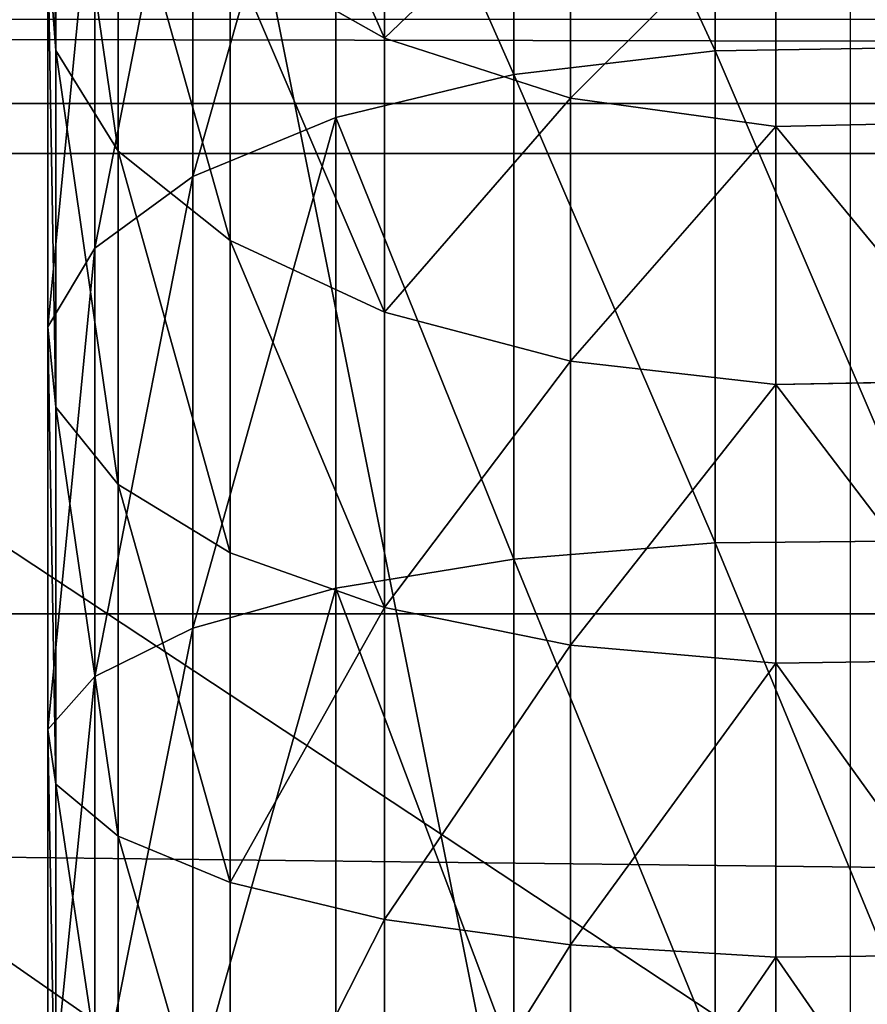
# Model space of a CAD drawing. Units: millimetres. Extents: x -99 to 4730, y -313 to 1626.
# Drawn here: x 1458 to 1476, y 1074 to 1096 of the extents above; entities that cross this region are included whole.
import ezdxf

# ---------------------------------------------------------------- set-up
doc = ezdxf.new("R2010")
doc.units = ezdxf.units.MM
doc.header["$LTSCALE"] = 25.4
doc.layers.get('0').update_dxf_attribs({"true_color": 0xff5454})

# ---------------------------------------------------------------- blocks, each defined once
blk = doc.blocks.new('Glassdekor tak Moment')
at = {"color": 0}
mesh = blk.add_polyface(dxfattribs=at)
corners = [(29.4, 432), (0, 357), (0, 432), (14.395, 357), (14.395, 332), (194.6, 432), (168.055, 357), (144.6, 432), (193.055, 357), (193.055, 332), (359.8, 432), (333.255, 357), (309.8, 432), (358.255, 357), (358.255, 332), (525, 432), (498.455, 357), (475, 432), (523.455, 357), (523.455, 332), (690.2, 432), (663.655, 357), (640.2, 432), (688.655, 357), (688.655, 332), (855.4, 432), (828.855, 357), (805.4, 432), (853.855, 357), (853.855, 332), (973.1, 582.063), (852.899, 537.45), (852.899, 582.345), (855.4, 482), (970.6, 482), (973.1, 539), (1000, 482), (1000, 539), (1000, 432), (985.605, 357), (970.6, 432), (1000, 357), (0, 0), (0, 332), (1000, 0), (168.055, 332), (144.6, 482), (333.255, 332), (309.8, 482), (498.455, 332), (475, 482), (663.655, 332), (640.2, 482), (828.855, 332), (805.4, 482), (985.605, 332), (1000, 332), (807.899, 582.45), (687.7, 537.838), (687.7, 582.732), (690.2, 482), (807.899, 537.45), (477.5, 583.225), (357.3, 538.613), (357.3, 583.507), (359.8, 482), (477.5, 538.613), (525, 482), (522.5, 538.613), (522.5, 583.12), (642.7, 582.838), (642.7, 537.838), (312.3, 583.613), (192.1, 539), (192.1, 583.894), (194.6, 482), (312.3, 538.613), (147.1, 584), (26.9, 539), (26.9, 582), (29.4, 482), (147.1, 539), (0, 482), (0, 539)]
mesh.append_faces([[corners[k] for k in face] for face in [(0, 1, 2), (30, 31, 32), (36, 35, 37), (39, 38, 41), (4, 42, 43), (44, 55, 56), (57, 58, 59), (62, 63, 64), (72, 73, 74), (77, 78, 79), (78, 82, 83)]], dxfattribs={"vtx0": -1, "color": 0})
mesh.append_faces([[corners[k] for k in face] for face in [(1, 0, 3), (3, 0, 4), (5, 6, 7), (6, 5, 8), (8, 5, 9), (10, 11, 12), (11, 10, 13), (13, 10, 14), (15, 16, 17), (16, 15, 18), (18, 15, 19), (20, 21, 22), (21, 20, 23), (23, 20, 24), (25, 26, 27), (26, 25, 28), (28, 25, 29), (33, 30, 25), (34, 35, 36), (38, 39, 40), (42, 4, 44), (7, 0, 46), (45, 7, 6), (12, 5, 48), (47, 12, 11), (17, 10, 50), (49, 17, 16), (22, 15, 52), (51, 22, 21), (27, 20, 54), (53, 27, 26), (40, 25, 34), (55, 40, 39), (60, 57, 20), (54, 61, 33), (65, 62, 10), (50, 66, 67), (67, 70, 15), (52, 71, 60), (75, 72, 5), (48, 76, 65), (80, 77, 0), (46, 81, 75), (82, 78, 80)]], dxfattribs={"vtx0": -1, "vtx1": -1, "color": 0})
mesh.append_faces([[corners[k] for k in face] for face in [(31, 30, 33), (25, 30, 34), (44, 4, 45), (45, 4, 0), (45, 0, 7), (44, 9, 47), (47, 9, 5), (47, 5, 12), (44, 14, 49), (49, 14, 10), (49, 10, 17), (44, 19, 15), (44, 15, 51), (51, 15, 22), (44, 24, 20), (44, 20, 53), (53, 20, 27), (44, 29, 25), (44, 25, 40), (44, 40, 55), (58, 57, 60), (20, 57, 54), (63, 62, 65), (10, 62, 50), (15, 70, 52), (73, 72, 75), (5, 72, 48), (78, 77, 80), (0, 77, 46)]], dxfattribs={"vtx0": -1, "vtx1": -1, "vtx2": -1, "color": 0})
mesh.append_faces([[corners[k] for k in face] for face in [(34, 30, 35), (44, 45, 9), (44, 47, 14), (44, 49, 19), (44, 51, 24), (44, 53, 29), (54, 57, 61), (33, 61, 31), (50, 62, 66), (67, 66, 68), (67, 68, 69), (67, 69, 70), (52, 70, 71), (60, 71, 58), (48, 72, 76), (65, 76, 63), (46, 77, 81), (75, 81, 73)]], dxfattribs={"vtx0": -1, "vtx2": -1, "color": 0})
blk = doc.blocks.new('Group#5')
at = {"color": 0}
mesh = blk.add_polyface(dxfattribs=at)
corners = [(250, 0, 6), (0, 50, 6), (0, 0, 6), (250, 50, 6)]
mesh.append_faces([[corners[k] for k in face] for face in [(0, 1, 2), (1, 0, 3)]], dxfattribs={"vtx0": -1, "color": 0})
mesh = blk.add_polyface(dxfattribs=at)
corners = [(250, 50), (0, 0), (0, 50), (250, 0)]
mesh.append_faces([[corners[k] for k in face] for face in [(0, 1, 2), (1, 0, 3)]], dxfattribs={"vtx0": -1, "color": 0})
blk = doc.blocks.new('Group#45')
at = {"color": 0}
mesh = blk.add_polyface(dxfattribs=at)
corners = [(250, 0, 6), (0, 50, 6), (0, 0, 6), (250, 50, 6)]
mesh.append_faces([[corners[k] for k in face] for face in [(0, 1, 2), (1, 0, 3)]], dxfattribs={"vtx0": -1, "color": 0})
mesh = blk.add_polyface(dxfattribs=at)
corners = [(250, 50), (0, 0), (0, 50), (250, 0)]
mesh.append_faces([[corners[k] for k in face] for face in [(0, 1, 2), (1, 0, 3)]], dxfattribs={"vtx0": -1, "color": 0})
blk = doc.blocks.new('Group#47')
at = {"color": 0}
for p, q in [((55.05, 15.801, 144.386), (54.944, 20.366, 144.524)), ((55.05, 15.801, 144.386), (54.944, 20.366, 144.524)), ((60.655, 15.801, 148.131), (60.568, 20.366, 148.282)), ((60.655, 15.801, 148.131), (60.568, 20.366, 148.282)), ((66.701, 15.801, 151.113), (66.635, 20.366, 151.274)), ((66.701, 15.801, 151.113), (66.635, 20.366, 151.274)), ((73.085, 15.801, 153.28), (73.04, 20.366, 153.448)), ((73.085, 15.801, 153.28), (73.04, 20.366, 153.448)), ((53.336, 19.048, 183.378), (53.403, 14.483, 183.218)), ((53.336, 19.048, 183.378), (53.403, 14.483, 183.218)), ((64.046, 19.048, 187.014), (64.091, 14.483, 186.846)), ((64.046, 19.048, 187.014), (64.091, 14.483, 186.846)), ((49.981, 15.801, 139.941), (55.05, 15.801, 144.386)), ((49.981, 15.801, 139.941), (55.05, 15.801, 144.386)), ((54.431, 11.346, 145.192), (55.05, 15.801, 144.386)), ((54.431, 11.346, 145.192), (55.05, 15.801, 144.386)), ((55.05, 15.801, 144.386), (60.655, 15.801, 148.131)), ((55.05, 15.801, 144.386), (60.655, 15.801, 148.131)), ((60.147, 11.346, 149.011), (60.655, 15.801, 148.131)), ((60.147, 11.346, 149.011), (60.655, 15.801, 148.131)), ((60.655, 15.801, 148.131), (66.701, 15.801, 151.113)), ((60.655, 15.801, 148.131), (66.701, 15.801, 151.113)), ((66.312, 11.346, 152.052), (66.701, 15.801, 151.113)), ((66.312, 11.346, 152.052), (66.701, 15.801, 151.113)), ((66.701, 15.801, 151.113), (73.085, 15.801, 153.28)), ((66.701, 15.801, 151.113), (73.085, 15.801, 153.28)), ((72.822, 11.346, 154.261), (73.085, 15.801, 153.28)), ((72.822, 11.346, 154.261), (73.085, 15.801, 153.28)), ((73.085, 15.801, 153.28), (79.697, 15.801, 154.595)), ((73.085, 15.801, 153.28), (79.697, 15.801, 154.595)), ((43.28, 14.483, 178.226), (53.403, 14.483, 183.218)), ((43.28, 14.483, 178.226), (53.403, 14.483, 183.218)), ((53.403, 14.483, 183.218), (53.92, 10.118, 181.969)), ((53.403, 14.483, 183.218), (64.091, 14.483, 186.846)), ((53.403, 14.483, 183.218), (64.091, 14.483, 186.846)), ((53.403, 14.483, 183.218), (53.92, 10.118, 181.969)), ((64.091, 14.483, 186.846), (64.441, 10.118, 185.54)), ((64.091, 14.483, 186.846), (75.161, 14.483, 189.048)), ((64.091, 14.483, 186.846), (64.441, 10.118, 185.54)), ((64.091, 14.483, 186.846), (75.161, 14.483, 189.048)), ((49.263, 11.346, 140.66), (54.431, 11.346, 145.192)), ((49.263, 11.346, 140.66), (54.431, 11.346, 145.192)), ((53.13, 7.306, 146.887), (54.431, 11.346, 145.192)), ((53.13, 7.306, 146.887), (54.431, 11.346, 145.192)), ((54.431, 11.346, 145.192), (60.147, 11.346, 149.011)), ((54.431, 11.346, 145.192), (60.147, 11.346, 149.011)), ((59.079, 7.306, 150.862), (60.147, 11.346, 149.011)), ((59.079, 7.306, 150.862), (60.147, 11.346, 149.011)), ((60.147, 11.346, 149.011), (66.312, 11.346, 152.052)), ((60.147, 11.346, 149.011), (66.312, 11.346, 152.052)), ((65.495, 7.306, 154.026), (66.312, 11.346, 152.052)), ((65.495, 7.306, 154.026), (66.312, 11.346, 152.052)), ((66.312, 11.346, 152.052), (72.822, 11.346, 154.261)), ((66.312, 11.346, 152.052), (72.822, 11.346, 154.261)), ((72.269, 7.306, 156.325), (72.822, 11.346, 154.261)), ((72.269, 7.306, 156.325), (72.822, 11.346, 154.261)), ((72.822, 11.346, 154.261), (79.564, 11.346, 155.603)), ((72.822, 11.346, 154.261), (79.564, 11.346, 155.603)), ((43.956, 10.118, 177.055), (53.92, 10.118, 181.969)), ((43.956, 10.118, 177.055), (53.92, 10.118, 181.969)), ((53.92, 10.118, 181.969), (54.853, 6.252, 179.716)), ((53.92, 10.118, 181.969), (64.441, 10.118, 185.54)), ((53.92, 10.118, 181.969), (64.441, 10.118, 185.54)), ((53.92, 10.118, 181.969), (54.853, 6.252, 179.716)), ((64.441, 10.118, 185.54), (65.072, 6.252, 183.185)), ((64.441, 10.118, 185.54), (65.072, 6.252, 183.185)), ((64.441, 10.118, 185.54), (75.337, 10.118, 187.707)), ((64.441, 10.118, 185.54), (75.337, 10.118, 187.707)), ((47.752, 7.306, 142.171), (53.13, 7.306, 146.887)), ((47.752, 7.306, 142.171), (53.13, 7.306, 146.887)), ((51.236, 3.955, 149.356), (53.13, 7.306, 146.887)), ((51.236, 3.955, 149.356), (53.13, 7.306, 146.887)), ((53.13, 7.306, 146.887), (59.079, 7.306, 150.862)), ((53.13, 7.306, 146.887), (59.079, 7.306, 150.862)), ((57.523, 3.955, 153.557), (59.079, 7.306, 150.862)), ((57.523, 3.955, 153.557), (59.079, 7.306, 150.862)), ((59.079, 7.306, 150.862), (65.495, 7.306, 154.026)), ((59.079, 7.306, 150.862), (65.495, 7.306, 154.026)), ((64.304, 3.955, 156.901), (65.495, 7.306, 154.026)), ((64.304, 3.955, 156.901), (65.495, 7.306, 154.026)), ((65.495, 7.306, 154.026), (72.269, 7.306, 156.325)), ((65.495, 7.306, 154.026), (72.269, 7.306, 156.325)), ((71.463, 3.955, 159.331), (72.269, 7.306, 156.325)), ((71.463, 3.955, 159.331), (72.269, 7.306, 156.325)), ((72.269, 7.306, 156.325), (79.285, 7.306, 157.721)), ((72.269, 7.306, 156.325), (79.285, 7.306, 157.721)), ((45.175, 6.252, 174.943), (54.853, 6.252, 179.716)), ((45.175, 6.252, 174.943), (54.853, 6.252, 179.716)), ((54.853, 6.252, 179.716), (56.138, 3.146, 176.614)), ((54.853, 6.252, 179.716), (65.072, 6.252, 183.185)), ((54.853, 6.252, 179.716), (65.072, 6.252, 183.185)), ((54.853, 6.252, 179.716), (56.138, 3.146, 176.614)), ((65.072, 6.252, 183.185), (65.941, 3.146, 179.941)), ((65.072, 6.252, 183.185), (65.941, 3.146, 179.941)), ((65.072, 6.252, 183.185), (75.656, 6.252, 185.29)), ((65.072, 6.252, 183.185), (75.656, 6.252, 185.29)), ((51.236, 3.955, 149.356), (57.523, 3.955, 153.557)), ((51.236, 3.955, 149.356), (57.523, 3.955, 153.557)), ((55.585, 1.523, 156.913), (57.523, 3.955, 153.557)), ((55.585, 1.523, 156.913), (57.523, 3.955, 153.557)), ((57.523, 3.955, 153.557), (64.304, 3.955, 156.901)), ((57.523, 3.955, 153.557), (64.304, 3.955, 156.901)), ((62.821, 1.523, 160.481), (64.304, 3.955, 156.901)), ((62.821, 1.523, 160.481), (64.304, 3.955, 156.901)), ((64.304, 3.955, 156.901), (71.463, 3.955, 159.331)), ((64.304, 3.955, 156.901), (71.463, 3.955, 159.331)), ((70.46, 1.523, 163.074), (71.463, 3.955, 159.331)), ((70.46, 1.523, 163.074), (71.463, 3.955, 159.331)), ((71.463, 3.955, 159.331), (78.879, 3.955, 160.806)), ((71.463, 3.955, 159.331), (78.879, 3.955, 160.806)), ((56.138, 3.146, 176.614), (46.854, 3.146, 172.035)), ((56.138, 3.146, 176.614), (46.854, 3.146, 172.035)), ((56.138, 3.146, 176.614), (57.688, 1.014, 172.873)), ((65.941, 3.146, 179.941), (56.138, 3.146, 176.614)), ((56.138, 3.146, 176.614), (57.688, 1.014, 172.873)), ((65.941, 3.146, 179.941), (56.138, 3.146, 176.614)), ((65.941, 3.146, 179.941), (66.989, 1.014, 176.03)), ((76.094, 3.146, 181.961), (65.941, 3.146, 179.941)), ((65.941, 3.146, 179.941), (66.989, 1.014, 176.03)), ((76.094, 3.146, 181.961), (65.941, 3.146, 179.941)), ((48.877, 1.523, 152.431), (55.585, 1.523, 156.913)), ((48.877, 1.523, 152.431), (55.585, 1.523, 156.913)), ((53.398, 0.174, 160.701), (55.585, 1.523, 156.913)), ((53.398, 0.174, 160.701), (55.585, 1.523, 156.913)), ((55.585, 1.523, 156.913), (62.821, 1.523, 160.481)), ((55.585, 1.523, 156.913), (62.821, 1.523, 160.481)), ((61.147, 0.174, 164.522), (62.821, 1.523, 160.481)), ((61.147, 0.174, 164.522), (62.821, 1.523, 160.481)), ((62.821, 1.523, 160.481), (70.46, 1.523, 163.074)), ((62.821, 1.523, 160.481), (70.46, 1.523, 163.074)), ((69.328, 0.174, 167.299), (70.46, 1.523, 163.074)), ((69.328, 0.174, 167.299), (70.46, 1.523, 163.074)), ((70.46, 1.523, 163.074), (78.373, 1.523, 164.648)), ((70.46, 1.523, 163.074), (78.373, 1.523, 164.648)), ((48.879, 1.014, 168.529), (57.688, 1.014, 172.873)), ((48.879, 1.014, 168.529), (57.688, 1.014, 172.873)), ((57.688, 1.014, 172.873), (59.396, 0, 168.749)), ((57.688, 1.014, 172.873), (59.396, 0, 168.749)), ((57.688, 1.014, 172.873), (66.989, 1.014, 176.03)), ((57.688, 1.014, 172.873), (66.989, 1.014, 176.03)), ((66.989, 1.014, 176.03), (68.144, 0, 171.718)), ((66.989, 1.014, 176.03), (68.144, 0, 171.718)), ((66.989, 1.014, 176.03), (76.622, 1.014, 177.947)), ((66.989, 1.014, 176.03), (76.622, 1.014, 177.947)), ((46.214, 0.174, 155.901), (53.398, 0.174, 160.701)), ((46.214, 0.174, 155.901), (53.398, 0.174, 160.701)), ((51.111, 0, 164.663), (53.398, 0.174, 160.701)), ((51.111, 0, 164.663), (53.398, 0.174, 160.701)), ((51.111, 0, 164.663), (59.396, 0, 168.749)), ((51.111, 0, 164.663), (59.396, 0, 168.749)), ((53.398, 0.174, 160.701), (61.147, 0.174, 164.522)), ((53.398, 0.174, 160.701), (61.147, 0.174, 164.522)), ((59.396, 0, 168.749), (61.147, 0.174, 164.522)), ((59.396, 0, 168.749), (61.147, 0.174, 164.522)), ((59.396, 0, 168.749), (68.144, 0, 171.718)), ((59.396, 0, 168.749), (68.144, 0, 171.718)), ((61.147, 0.174, 164.522), (69.328, 0.174, 167.299)), ((61.147, 0.174, 164.522), (69.328, 0.174, 167.299)), ((68.144, 0, 171.718), (69.328, 0.174, 167.299)), ((68.144, 0, 171.718), (69.328, 0.174, 167.299)), ((68.144, 0, 171.718), (77.205, 0, 173.521)), ((68.144, 0, 171.718), (77.205, 0, 173.521)), ((69.328, 0.174, 167.299), (77.802, 0.174, 168.985)), ((69.328, 0.174, 167.299), (77.802, 0.174, 168.985))]:
    blk.add_line(p, q, dxfattribs=at)
at = {"color": 7, "true_color": 0xffffff, "extrusion": (0, -1, 0)}
blk.add_arc((86.424, 103.499, -17.425), 68.999, 90, 180, dxfattribs=at)
at = {"color": 0}
mesh = blk.add_polyface(dxfattribs=at)
corners = [(49.981, 15.801, 139.941), (54.944, 20.366, 144.524), (49.858, 20.366, 140.064), (55.05, 15.801, 144.386)]
mesh.append_faces([[corners[k] for k in face] for face in [(0, 1, 2), (1, 0, 3)]], dxfattribs={"vtx0": -1, "color": 0})
mesh = blk.add_polyface(dxfattribs=at)
corners = [(55.05, 15.801, 144.386), (60.568, 20.366, 148.282), (54.944, 20.366, 144.524), (60.655, 15.801, 148.131)]
mesh.append_faces([[corners[k] for k in face] for face in [(0, 1, 2), (1, 0, 3)]], dxfattribs={"vtx0": -1, "color": 0})
mesh = blk.add_polyface(dxfattribs=at)
corners = [(60.655, 15.801, 148.131), (66.635, 20.366, 151.274), (60.568, 20.366, 148.282), (66.701, 15.801, 151.113)]
mesh.append_faces([[corners[k] for k in face] for face in [(0, 1, 2), (1, 0, 3)]], dxfattribs={"vtx0": -1, "color": 0})
mesh = blk.add_polyface(dxfattribs=at)
corners = [(66.701, 15.801, 151.113), (73.04, 20.366, 153.448), (66.635, 20.366, 151.274), (73.085, 15.801, 153.28)]
mesh.append_faces([[corners[k] for k in face] for face in [(0, 1, 2), (1, 0, 3)]], dxfattribs={"vtx0": -1, "color": 0})
mesh = blk.add_polyface(dxfattribs=at)
corners = [(73.085, 15.801, 153.28), (79.674, 20.366, 154.767), (73.04, 20.366, 153.448), (79.697, 15.801, 154.595)]
mesh.append_faces([[corners[k] for k in face] for face in [(0, 1, 2), (1, 0, 3)]], dxfattribs={"vtx0": -1, "color": 0})
mesh = blk.add_polyface(dxfattribs=at)
corners = [(53.336, 19.048, 183.378), (43.28, 14.483, 178.226), (43.193, 19.048, 178.376), (53.403, 14.483, 183.218)]
mesh.append_faces([[corners[k] for k in face] for face in [(0, 1, 2), (1, 0, 3)]], dxfattribs={"vtx0": -1, "color": 0})
mesh = blk.add_polyface(dxfattribs=at)
corners = [(64.046, 19.048, 187.014), (53.403, 14.483, 183.218), (53.336, 19.048, 183.378), (64.091, 14.483, 186.846)]
mesh.append_faces([[corners[k] for k in face] for face in [(0, 1, 2), (1, 0, 3)]], dxfattribs={"vtx0": -1, "color": 0})
mesh = blk.add_polyface(dxfattribs=at)
corners = [(75.138, 19.048, 189.22), (64.091, 14.483, 186.846), (64.046, 19.048, 187.014), (75.161, 14.483, 189.048)]
mesh.append_faces([[corners[k] for k in face] for face in [(0, 1, 2), (1, 0, 3)]], dxfattribs={"vtx0": -1, "color": 0})
mesh = blk.add_polyface(dxfattribs=at)
corners = [(54.431, 11.346, 145.192), (49.981, 15.801, 139.941), (49.263, 11.346, 140.66), (55.05, 15.801, 144.386)]
mesh.append_faces([[corners[k] for k in face] for face in [(0, 1, 2), (1, 0, 3)]], dxfattribs={"vtx0": -1, "color": 0})
mesh = blk.add_polyface(dxfattribs=at)
corners = [(60.147, 11.346, 149.011), (55.05, 15.801, 144.386), (54.431, 11.346, 145.192), (60.655, 15.801, 148.131)]
mesh.append_faces([[corners[k] for k in face] for face in [(0, 1, 2), (1, 0, 3)]], dxfattribs={"vtx0": -1, "color": 0})
mesh = blk.add_polyface(dxfattribs=at)
corners = [(66.312, 11.346, 152.052), (60.655, 15.801, 148.131), (60.147, 11.346, 149.011), (66.701, 15.801, 151.113)]
mesh.append_faces([[corners[k] for k in face] for face in [(0, 1, 2), (1, 0, 3)]], dxfattribs={"vtx0": -1, "color": 0})
mesh = blk.add_polyface(dxfattribs=at)
corners = [(72.822, 11.346, 154.261), (66.701, 15.801, 151.113), (66.312, 11.346, 152.052), (73.085, 15.801, 153.28)]
mesh.append_faces([[corners[k] for k in face] for face in [(0, 1, 2), (1, 0, 3)]], dxfattribs={"vtx0": -1, "color": 0})
mesh = blk.add_polyface(dxfattribs=at)
corners = [(79.564, 11.346, 155.603), (73.085, 15.801, 153.28), (72.822, 11.346, 154.261), (79.697, 15.801, 154.595)]
mesh.append_faces([[corners[k] for k in face] for face in [(0, 1, 2), (1, 0, 3)]], dxfattribs={"vtx0": -1, "color": 0})
mesh = blk.add_polyface(dxfattribs=at)
corners = [(53.403, 14.483, 183.218), (43.956, 10.118, 177.055), (43.28, 14.483, 178.226), (53.92, 10.118, 181.969)]
mesh.append_faces([[corners[k] for k in face] for face in [(0, 1, 2), (1, 0, 3)]], dxfattribs={"vtx0": -1, "color": 0})
mesh = blk.add_polyface(dxfattribs=at)
corners = [(64.091, 14.483, 186.846), (53.92, 10.118, 181.969), (53.403, 14.483, 183.218), (64.441, 10.118, 185.54)]
mesh.append_faces([[corners[k] for k in face] for face in [(0, 1, 2), (1, 0, 3)]], dxfattribs={"vtx0": -1, "color": 0})
mesh = blk.add_polyface(dxfattribs=at)
corners = [(75.161, 14.483, 189.048), (64.441, 10.118, 185.54), (64.091, 14.483, 186.846), (75.337, 10.118, 187.707)]
mesh.append_faces([[corners[k] for k in face] for face in [(0, 1, 2), (1, 0, 3)]], dxfattribs={"vtx0": -1, "color": 0})
mesh = blk.add_polyface(dxfattribs=at)
corners = [(53.13, 7.306, 146.887), (49.263, 11.346, 140.66), (47.752, 7.306, 142.171), (54.431, 11.346, 145.192)]
mesh.append_faces([[corners[k] for k in face] for face in [(0, 1, 2), (1, 0, 3)]], dxfattribs={"vtx0": -1, "color": 0})
mesh = blk.add_polyface(dxfattribs=at)
corners = [(59.079, 7.306, 150.862), (54.431, 11.346, 145.192), (53.13, 7.306, 146.887), (60.147, 11.346, 149.011)]
mesh.append_faces([[corners[k] for k in face] for face in [(0, 1, 2), (1, 0, 3)]], dxfattribs={"vtx0": -1, "color": 0})
mesh = blk.add_polyface(dxfattribs=at)
corners = [(65.495, 7.306, 154.026), (60.147, 11.346, 149.011), (59.079, 7.306, 150.862), (66.312, 11.346, 152.052)]
mesh.append_faces([[corners[k] for k in face] for face in [(0, 1, 2), (1, 0, 3)]], dxfattribs={"vtx0": -1, "color": 0})
mesh = blk.add_polyface(dxfattribs=at)
corners = [(72.269, 7.306, 156.325), (66.312, 11.346, 152.052), (65.495, 7.306, 154.026), (72.822, 11.346, 154.261)]
mesh.append_faces([[corners[k] for k in face] for face in [(0, 1, 2), (1, 0, 3)]], dxfattribs={"vtx0": -1, "color": 0})
mesh = blk.add_polyface(dxfattribs=at)
corners = [(79.285, 7.306, 157.721), (72.822, 11.346, 154.261), (72.269, 7.306, 156.325), (79.564, 11.346, 155.603)]
mesh.append_faces([[corners[k] for k in face] for face in [(0, 1, 2), (1, 0, 3)]], dxfattribs={"vtx0": -1, "color": 0})
mesh = blk.add_polyface(dxfattribs=at)
corners = [(53.92, 10.118, 181.969), (45.175, 6.252, 174.943), (43.956, 10.118, 177.055), (54.853, 6.252, 179.716)]
mesh.append_faces([[corners[k] for k in face] for face in [(0, 1, 2), (1, 0, 3)]], dxfattribs={"vtx0": -1, "color": 0})
mesh = blk.add_polyface(dxfattribs=at)
corners = [(64.441, 10.118, 185.54), (54.853, 6.252, 179.716), (53.92, 10.118, 181.969), (65.072, 6.252, 183.185)]
mesh.append_faces([[corners[k] for k in face] for face in [(0, 1, 2), (1, 0, 3)]], dxfattribs={"vtx0": -1, "color": 0})
mesh = blk.add_polyface(dxfattribs=at)
corners = [(75.337, 10.118, 187.707), (65.072, 6.252, 183.185), (64.441, 10.118, 185.54), (75.656, 6.252, 185.29)]
mesh.append_faces([[corners[k] for k in face] for face in [(0, 1, 2), (1, 0, 3)]], dxfattribs={"vtx0": -1, "color": 0})
mesh = blk.add_polyface(dxfattribs=at)
corners = [(45.551, 3.955, 144.371), (53.13, 7.306, 146.887), (47.752, 7.306, 142.171), (51.236, 3.955, 149.356)]
mesh.append_faces([[corners[k] for k in face] for face in [(0, 1, 2), (1, 0, 3)]], dxfattribs={"vtx0": -1, "color": 0})
mesh = blk.add_polyface(dxfattribs=at)
corners = [(51.236, 3.955, 149.356), (59.079, 7.306, 150.862), (53.13, 7.306, 146.887), (57.523, 3.955, 153.557)]
mesh.append_faces([[corners[k] for k in face] for face in [(0, 1, 2), (1, 0, 3)]], dxfattribs={"vtx0": -1, "color": 0})
mesh = blk.add_polyface(dxfattribs=at)
corners = [(57.523, 3.955, 153.557), (65.495, 7.306, 154.026), (59.079, 7.306, 150.862), (64.304, 3.955, 156.901)]
mesh.append_faces([[corners[k] for k in face] for face in [(0, 1, 2), (1, 0, 3)]], dxfattribs={"vtx0": -1, "color": 0})
mesh = blk.add_polyface(dxfattribs=at)
corners = [(71.463, 3.955, 159.331), (65.495, 7.306, 154.026), (64.304, 3.955, 156.901), (72.269, 7.306, 156.325)]
mesh.append_faces([[corners[k] for k in face] for face in [(0, 1, 2), (1, 0, 3)]], dxfattribs={"vtx0": -1, "color": 0})
mesh = blk.add_polyface(dxfattribs=at)
corners = [(78.879, 3.955, 160.806), (72.269, 7.306, 156.325), (71.463, 3.955, 159.331), (79.285, 7.306, 157.721)]
mesh.append_faces([[corners[k] for k in face] for face in [(0, 1, 2), (1, 0, 3)]], dxfattribs={"vtx0": -1, "color": 0})
mesh = blk.add_polyface(dxfattribs=at)
corners = [(45.175, 6.252, 174.943), (56.138, 3.146, 176.614), (46.854, 3.146, 172.035), (54.853, 6.252, 179.716)]
mesh.append_faces([[corners[k] for k in face] for face in [(0, 1, 2), (1, 0, 3)]], dxfattribs={"vtx0": -1, "color": 0})
mesh = blk.add_polyface(dxfattribs=at)
corners = [(54.853, 6.252, 179.716), (65.941, 3.146, 179.941), (56.138, 3.146, 176.614), (65.072, 6.252, 183.185)]
mesh.append_faces([[corners[k] for k in face] for face in [(0, 1, 2), (1, 0, 3)]], dxfattribs={"vtx0": -1, "color": 0})
mesh = blk.add_polyface(dxfattribs=at)
corners = [(65.072, 6.252, 183.185), (76.094, 3.146, 181.961), (65.941, 3.146, 179.941), (75.656, 6.252, 185.29)]
mesh.append_faces([[corners[k] for k in face] for face in [(0, 1, 2), (1, 0, 3)]], dxfattribs={"vtx0": -1, "color": 0})
mesh = blk.add_polyface(dxfattribs=at)
corners = [(48.877, 1.523, 152.431), (57.523, 3.955, 153.557), (51.236, 3.955, 149.356), (55.585, 1.523, 156.913)]
mesh.append_faces([[corners[k] for k in face] for face in [(0, 1, 2), (1, 0, 3)]], dxfattribs={"vtx0": -1, "color": 0})
mesh = blk.add_polyface(dxfattribs=at)
corners = [(55.585, 1.523, 156.913), (64.304, 3.955, 156.901), (57.523, 3.955, 153.557), (62.821, 1.523, 160.481)]
mesh.append_faces([[corners[k] for k in face] for face in [(0, 1, 2), (1, 0, 3)]], dxfattribs={"vtx0": -1, "color": 0})
mesh = blk.add_polyface(dxfattribs=at)
corners = [(62.821, 1.523, 160.481), (71.463, 3.955, 159.331), (64.304, 3.955, 156.901), (70.46, 1.523, 163.074)]
mesh.append_faces([[corners[k] for k in face] for face in [(0, 1, 2), (1, 0, 3)]], dxfattribs={"vtx0": -1, "color": 0})
mesh = blk.add_polyface(dxfattribs=at)
corners = [(70.46, 1.523, 163.074), (78.879, 3.955, 160.806), (71.463, 3.955, 159.331), (78.373, 1.523, 164.648)]
mesh.append_faces([[corners[k] for k in face] for face in [(0, 1, 2), (1, 0, 3)]], dxfattribs={"vtx0": -1, "color": 0})
mesh = blk.add_polyface(dxfattribs=at)
corners = [(46.854, 3.146, 172.035), (57.688, 1.014, 172.873), (48.879, 1.014, 168.529), (56.138, 3.146, 176.614)]
mesh.append_faces([[corners[k] for k in face] for face in [(0, 1, 2), (1, 0, 3)]], dxfattribs={"vtx0": -1, "color": 0})
mesh = blk.add_polyface(dxfattribs=at)
corners = [(56.138, 3.146, 176.614), (66.989, 1.014, 176.03), (57.688, 1.014, 172.873), (65.941, 3.146, 179.941)]
mesh.append_faces([[corners[k] for k in face] for face in [(0, 1, 2), (1, 0, 3)]], dxfattribs={"vtx0": -1, "color": 0})
mesh = blk.add_polyface(dxfattribs=at)
corners = [(65.941, 3.146, 179.941), (76.622, 1.014, 177.947), (66.989, 1.014, 176.03), (76.094, 3.146, 181.961)]
mesh.append_faces([[corners[k] for k in face] for face in [(0, 1, 2), (1, 0, 3)]], dxfattribs={"vtx0": -1, "color": 0})
mesh = blk.add_polyface(dxfattribs=at)
corners = [(46.214, 0.174, 155.901), (55.585, 1.523, 156.913), (48.877, 1.523, 152.431), (53.398, 0.174, 160.701)]
mesh.append_faces([[corners[k] for k in face] for face in [(0, 1, 2), (1, 0, 3)]], dxfattribs={"vtx0": -1, "color": 0})
mesh = blk.add_polyface(dxfattribs=at)
corners = [(53.398, 0.174, 160.701), (62.821, 1.523, 160.481), (55.585, 1.523, 156.913), (61.147, 0.174, 164.522)]
mesh.append_faces([[corners[k] for k in face] for face in [(0, 1, 2), (1, 0, 3)]], dxfattribs={"vtx0": -1, "color": 0})
mesh = blk.add_polyface(dxfattribs=at)
corners = [(61.147, 0.174, 164.522), (70.46, 1.523, 163.074), (62.821, 1.523, 160.481), (69.328, 0.174, 167.299)]
mesh.append_faces([[corners[k] for k in face] for face in [(0, 1, 2), (1, 0, 3)]], dxfattribs={"vtx0": -1, "color": 0})
mesh = blk.add_polyface(dxfattribs=at)
corners = [(69.328, 0.174, 167.299), (78.373, 1.523, 164.648), (70.46, 1.523, 163.074), (77.802, 0.174, 168.985)]
mesh.append_faces([[corners[k] for k in face] for face in [(0, 1, 2), (1, 0, 3)]], dxfattribs={"vtx0": -1, "color": 0})
mesh = blk.add_polyface(dxfattribs=at)
corners = [(48.879, 1.014, 168.529), (59.396, 0, 168.749), (51.111, 0, 164.663), (57.688, 1.014, 172.873)]
mesh.append_faces([[corners[k] for k in face] for face in [(0, 1, 2), (1, 0, 3)]], dxfattribs={"vtx0": -1, "color": 0})
mesh = blk.add_polyface(dxfattribs=at)
corners = [(57.688, 1.014, 172.873), (68.144, 0, 171.718), (59.396, 0, 168.749), (66.989, 1.014, 176.03)]
mesh.append_faces([[corners[k] for k in face] for face in [(0, 1, 2), (1, 0, 3)]], dxfattribs={"vtx0": -1, "color": 0})
mesh = blk.add_polyface(dxfattribs=at)
corners = [(66.989, 1.014, 176.03), (77.205, 0, 173.521), (68.144, 0, 171.718), (76.622, 1.014, 177.947)]
mesh.append_faces([[corners[k] for k in face] for face in [(0, 1, 2), (1, 0, 3)]], dxfattribs={"vtx0": -1, "color": 0})
mesh = blk.add_polyface(dxfattribs=at)
corners = [(43.429, 0, 159.53), (53.398, 0.174, 160.701), (46.214, 0.174, 155.901), (51.111, 0, 164.663)]
mesh.append_faces([[corners[k] for k in face] for face in [(0, 1, 2), (1, 0, 3)]], dxfattribs={"vtx0": -1, "color": 0})
mesh = blk.add_polyface(dxfattribs=at)
corners = [(51.111, 0, 164.663), (61.147, 0.174, 164.522), (53.398, 0.174, 160.701), (59.396, 0, 168.749)]
mesh.append_faces([[corners[k] for k in face] for face in [(0, 1, 2), (1, 0, 3)]], dxfattribs={"vtx0": -1, "color": 0})
mesh = blk.add_polyface(dxfattribs=at)
corners = [(59.396, 0, 168.749), (69.328, 0.174, 167.299), (61.147, 0.174, 164.522), (68.144, 0, 171.718)]
mesh.append_faces([[corners[k] for k in face] for face in [(0, 1, 2), (1, 0, 3)]], dxfattribs={"vtx0": -1, "color": 0})
mesh = blk.add_polyface(dxfattribs=at)
corners = [(68.144, 0, 171.718), (77.802, 0.174, 168.985), (69.328, 0.174, 167.299), (77.205, 0, 173.521)]
mesh.append_faces([[corners[k] for k in face] for face in [(0, 1, 2), (1, 0, 3)]], dxfattribs={"vtx0": -1, "color": 0})
blk = doc.blocks.new('St_tteh_ndtak')
at = {"color": 250, "true_color": 0x3a3a3a}
for name, p in [('Group#5', (0, 0, -27.6)), ('Group#45', (0, 0, 53.4))]:
    blk.add_blockref(name, p, dxfattribs=at)
at = {"color": 0}
blk.add_blockref('Group#47', (10.075, 7.575, 59.4), dxfattribs=at)
blk = doc.blocks.new('Lyskasse Moment')
at = {"color": 253, "true_color": 0x9fa1a0}
blk.add_line((933, 0, 127.756), (0, 0, 127.756), dxfattribs=at)
blk.add_line((933, 0, 127.756), (0, 0, 127.756), dxfattribs=at)
mesh = blk.add_polyface(dxfattribs=at)
corners = [(933, 0, 127.756), (0, 41.332, 34.922), (933, 41.332, 34.922), (0, 0, 127.756)]
mesh.append_faces([[corners[k] for k in face] for face in [(0, 1, 2), (1, 0, 3)]], dxfattribs={"vtx0": -1, "color": 253})
mesh = blk.add_polyface(dxfattribs=at)
corners = [(933, 0, 127.756), (0, 1.827, 128.569), (0, 0, 127.756), (933, 1.827, 128.569)]
mesh.append_faces([[corners[k] for k in face] for face in [(0, 1, 2), (1, 0, 3)]], dxfattribs={"vtx0": -1, "color": 253})
blk = doc.blocks.new('Group#9')
at = {"color": 0}
for p, q in [((1400, 28, 75), (-1020.6, 28, 75)), ((1400, 28, 75), (-1020.6, 28, 75)), ((-870.6, 28), (1250, 28)), ((-870.6, 28), (1250, 28))]:
    blk.add_line(p, q, dxfattribs=at)
mesh = blk.add_polyface(dxfattribs=at)
corners = [(1400, 0, 75), (-1020.6, 28, 75), (-1020.6, 0, 75), (1400, 28, 75)]
mesh.append_faces([[corners[k] for k in face] for face in [(0, 1, 2), (1, 0, 3)]], dxfattribs={"vtx0": -1, "color": 0})
mesh = blk.add_polyface(dxfattribs=at)
corners = [(-1020.6, 28, 55), (1250, 28), (-870.6, 28), (1400, 28, 55), (-1020.6, 28, 75), (1400, 28, 75)]
mesh.append_faces([[corners[k] for k in face] for face in [(0, 1, 2), (3, 4, 5)]], dxfattribs={"vtx0": -1, "color": 0})
mesh.append_faces([[corners[k] for k in face] for face in [(1, 0, 3)]], dxfattribs={"vtx0": -1, "vtx1": -1, "color": 0})
mesh.append_faces([[corners[k] for k in face] for face in [(3, 0, 4)]], dxfattribs={"vtx0": -1, "vtx2": -1, "color": 0})
mesh = blk.add_polyface(dxfattribs=at)
corners = [(1250, 28), (-870.6, 0), (-870.6, 28), (1250, 0)]
mesh.append_faces([[corners[k] for k in face] for face in [(0, 1, 2), (1, 0, 3)]], dxfattribs={"vtx0": -1, "color": 0})
blk = doc.blocks.new('Group#8')
at = {"color": 0}
for p, q in [((1400, 0, 75), (-1020.6, 0, 75)), ((1400, 0, 75), (-1020.6, 0, 75)), ((-870.6, 0), (1250, 0)), ((-870.6, 0), (1250, 0))]:
    blk.add_line(p, q, dxfattribs=at)
mesh = blk.add_polyface(dxfattribs=at)
corners = [(1400, 0, 75), (-1020.6, 28, 75), (-1020.6, 0, 75), (1400, 28, 75)]
mesh.append_faces([[corners[k] for k in face] for face in [(0, 1, 2), (1, 0, 3)]], dxfattribs={"vtx0": -1, "color": 0})
mesh = blk.add_polyface(dxfattribs=at)
corners = [(1250, 28), (-870.6, 0), (-870.6, 28), (1250, 0)]
mesh.append_faces([[corners[k] for k in face] for face in [(0, 1, 2), (1, 0, 3)]], dxfattribs={"vtx0": -1, "color": 0})
mesh = blk.add_polyface(dxfattribs=at)
corners = [(1400, 0, 55), (-870.6, 0), (1250, 0), (-1020.6, 0, 55), (1400, 0, 75), (-1020.6, 0, 75)]
mesh.append_faces([[corners[k] for k in face] for face in [(0, 1, 2), (3, 4, 5)]], dxfattribs={"vtx0": -1, "color": 0})
mesh.append_faces([[corners[k] for k in face] for face in [(1, 0, 3)]], dxfattribs={"vtx0": -1, "vtx1": -1, "color": 0})
mesh.append_faces([[corners[k] for k in face] for face in [(3, 0, 4)]], dxfattribs={"vtx0": -1, "vtx2": -1, "color": 0})
blk = doc.blocks.new('Benk Moment 2 felt')
at = {"color": 29, "true_color": 0x4d3219}
for name, p in [('Group#8', (0, 134)), ('Group#9', (0, 96))]:
    blk.add_blockref(name, p, dxfattribs=at)
blk = doc.blocks.new('Takglass 1020 Moment')
at = {"color": 0}
mesh = blk.add_polyface(dxfattribs=at)
corners = [(1000, 0, 8), (0, 1500, 8), (0, 0, 8), (1000, 1500, 8)]
mesh.append_faces([[corners[k] for k in face] for face in [(0, 1, 2), (1, 0, 3)]], dxfattribs={"vtx0": -1, "color": 0})
mesh = blk.add_polyface(dxfattribs=at)
corners = [(1000, 1500), (0, 0), (0, 1500), (1000, 0)]
mesh.append_faces([[corners[k] for k in face] for face in [(0, 1, 2), (1, 0, 3)]], dxfattribs={"vtx0": -1, "color": 0})
blk = doc.blocks.new('Fundament Moment 4 felt 1020')
at = {"color": 0}
mesh = blk.add_polyface(dxfattribs=at)
corners = [(-300, 1500), (4421.2, 0), (-300, 0), (4421.2, 1500)]
mesh.append_faces([[corners[k] for k in face] for face in [(0, 1, 2), (1, 0, 3)]], dxfattribs={"vtx0": -1, "color": 0})
mesh = blk.add_polyface(dxfattribs=at)
corners = [(4411.2, 10, 140), (-290, 1490, 140), (-290, 10, 140), (4411.2, 1490, 140)]
mesh.append_faces([[corners[k] for k in face] for face in [(0, 1, 2), (1, 0, 3)]], dxfattribs={"vtx0": -1, "color": 0})
blk = doc.blocks.new('Art. 1801002')
at = {"color": 0}
blk.add_blockref('Lyskasse Moment', (1333.649, 1407.006, 2424.277), dxfattribs=at)
at = {"color": 254, "true_color": 0xe5e5e5, "rotation": 179.9999999999999}
blk.add_blockref('Fundament Moment 4 felt 1020', (4520.667, 1813.021), dxfattribs=at)
at = {"color": 8, "true_color": 0x808080, "extrusion": (6.245e-17, 0.073586, 0.997289)}
blk.add_blockref('Takglass 1020 Moment', (-2298.145, -1376.483, 2654.972), dxfattribs=at)
at = {"color": 0, "extrusion": (6.245e-17, 0.073586, 0.997289)}
blk.add_blockref('Glassdekor tak Moment', (-2298.145, -1376.483, 2654.472), dxfattribs=at)
at = {"color": 0}
for name, p, rotation in [('Benk Moment 2 felt', (2500.069, 1529.921, 508.7), 180), ('St_tteh_ndtak', (1550.069, 1471.63, 530.3), 270)]:
    blk.add_blockref(name, p, dxfattribs=dict(at, rotation=rotation))

msp = doc.modelspace()

# ---------------------------------------------------------------- block references
at = {"color": 0}
msp.add_blockref('Art. 1801002', (-99.467, -313.021), dxfattribs=at)

doc.saveas('drawing.dxf')
